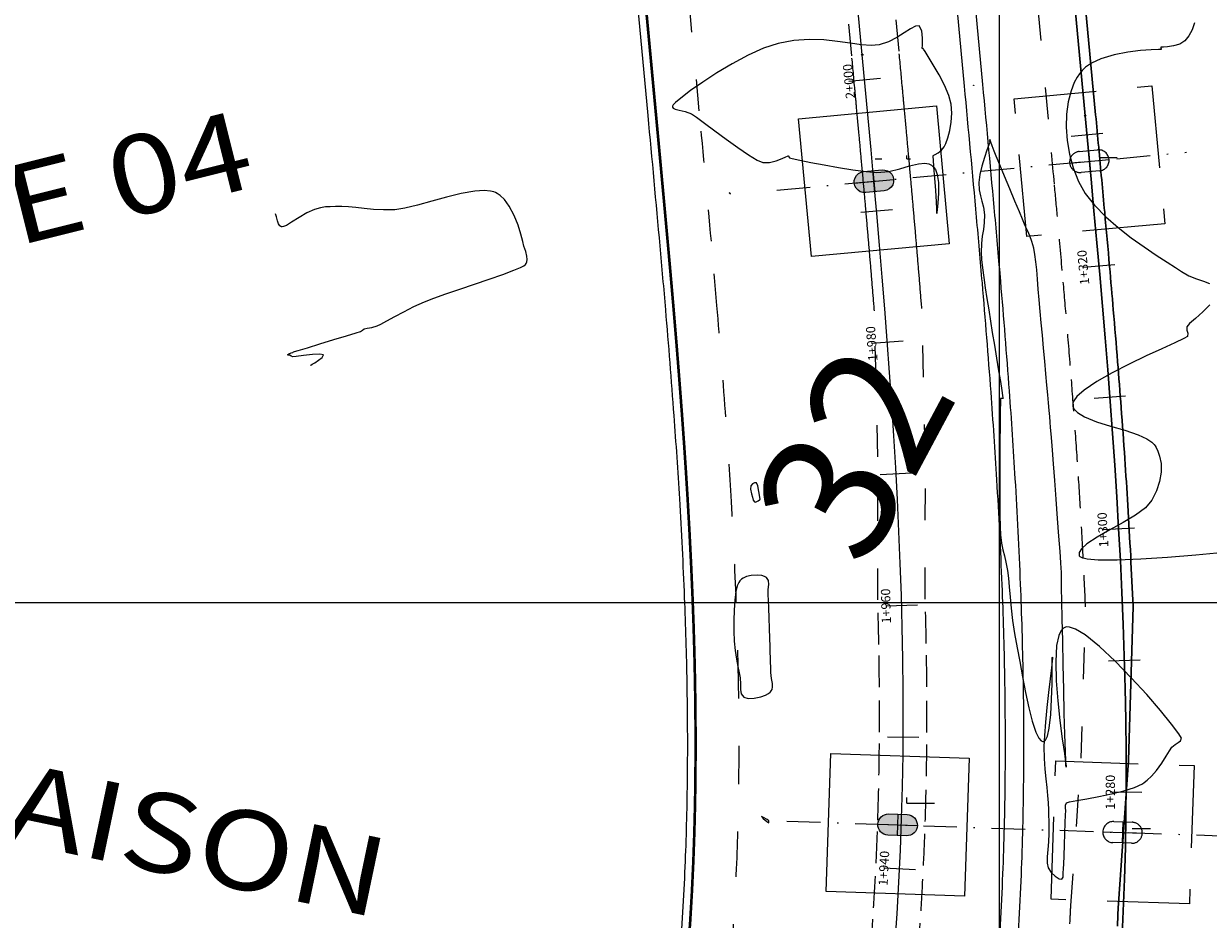
# Model space of a CAD drawing. Units: metres. Extents: x 268092 to 277608, y 8659287 to 8668314.
# Drawn here: x 269726 to 269816, y 8666076 to 8666144 of the extents above; entities that cross this region are included whole.
import ezdxf

# ---------------------------------------------------------------- set-up
doc = ezdxf.new("R2010")
doc.units = ezdxf.units.M
for name, pattern in [('ACAD_ISO03W100', [30, 12, -18]), ('DASHDOT', [25.4, 12.7, -6.35, 0, -6.35]), ('DASHED2', [0.375, 0.25, -0.125])]:
    doc.linetypes.add(name, pattern=pattern)
for name, color, linetype, true_color in [('0 SANTA ROSA', 7, 'Continuous', 0xb3b3b3), ('Borde de pista proy', 7, 'Continuous', 0xb3b3b3), ('SOMBRA NUBE', 7, 'Continuous', 0xb3b3b3)]:
    doc.layers.add(name, color=color, linetype=linetype, true_color=true_color)
for name, color, linetype in [('02_TIN', 7, 'Continuous'), ('04_ALI', 7, 'Continuous'), ('C-ROAD-STAN-MAJR', 11, 'Continuous'), ('C-ROAD-STAN-MINR', 11, 'Continuous'), ('Cuadricula Coordenadas', 5, 'Continuous'), ('ENCOFRADO', 3, 'Continuous'), ('OJO', 143, 'Continuous'), ('PILAR', 3, 'Continuous'), ('Señalizacion', 252, 'Continuous'), ('ZAPATAS', 6, 'Continuous')]:
    doc.layers.add(name, color=color, linetype=linetype)
doc.layers.add('SOMBRA EJE', color=252, linetype='Continuous', lineweight=30)
doc.layers.add('SOMBRA ESTRUCTURA', color=7, linetype='Continuous', lineweight=9, true_color=0xb0b0b0)
doc.styles.add('DATOS-02', font='romand.shx')
doc.styles.add('GRILLA', font='arial.ttf')
doc.styles.add('L140_E1-2000', font='romans.shx', dxfattribs={"height": 6.4})
pattern_1 = [(0, (-269057.863, -8664706.071), (0, 6.985), [5.08, -1.905]), (90, (-269057.863, -8664706.071), (-6.985, 4e-16), [5.08, -1.905])]
pattern_2 = [(0, (-0.076, 0.289), (0, 6.985), [5.08, -1.905]), (90, (-0.076, 0.289), (-6.985, 4e-16), [5.08, -1.905])]
pattern_3 = [(0, (268806.743, 8666133.774), (0, 6.985), [5.08, -1.905]), (90, (268806.743, 8666133.774), (-6.985, 4e-16), [5.08, -1.905])]
pattern_4 = [(0, (268809.26, 8666082.836), (0, 6.985), [5.08, -1.905]), (90, (268809.26, 8666082.836), (-6.985, 4e-16), [5.08, -1.905])]

# ---------------------------------------------------------------- blocks, each defined once
blk = doc.blocks.new('AeccTickLine')
at = {"color": 3}
blk.add_line((0, -2), (0, 2), dxfattribs=at)
blk = doc.blocks.new('*U26')
h = blk.add_hatch()
h.set_pattern_fill('ANGLE', color=6)
h.set_pattern_definition(pattern_2)
h.paths.add_polyline_path([(1.424, 2.089), (0.824, 2.089, 0.414214), (-0.076, 1.189), (1.424, 1.189)])
h.paths.add_polyline_path([(2.024, 2.089), (1.424, 2.089), (1.424, 1.189), (2.924, 1.189, 0.414214)])
h.paths.add_polyline_path([(2.924, 1.189), (1.424, 1.189), (1.424, 0.289), (2.024, 0.289, 0.414214)])
h.paths.add_polyline_path([(1.424, 1.189), (-0.076, 1.189, 0.414214), (0.824, 0.289), (1.424, 0.289)])
h = blk.add_hatch(color=6)
h.dxf.hatch_style = 1
edge = h.paths.add_edge_path()
edge.add_line((0.673, -0.823), (-0.727, -0.776))
edge.add_arc((-0.7, 0.024), 0.8, 88.06881, 268.06881, ccw=False)
edge.add_line((-0.673, 0.823), (0.727, 0.776))
edge.add_arc((0.7, -0.024), 0.8, -91.93119, 88.06881, ccw=False)
at = {"layer": 'PILAR'}
h = blk.add_hatch(dxfattribs=at)
h.set_pattern_fill('ANGLE', color=256)
h.set_pattern_definition(pattern_1)
h.paths.add_polyline_path([(2.024, 2.089), (0.824, 2.089, 1), (0.824, 0.289), (2.024, 0.289, 1)])
h = blk.add_hatch(dxfattribs=at)
h.set_pattern_fill('ANGLE', color=256)
h.set_pattern_definition(pattern_2)
h.paths.add_polyline_path([(1.424, 2.089), (0.824, 2.089, 0.414214), (-0.076, 1.189), (1.424, 1.189)])
h.paths.add_polyline_path([(2.024, 2.089), (1.424, 2.089), (1.424, 1.189), (2.924, 1.189, 0.414214)])
h.paths.add_polyline_path([(2.924, 1.189), (1.424, 1.189), (1.424, 0.289), (2.024, 0.289, 0.414214)])
h.paths.add_polyline_path([(1.424, 1.189), (-0.076, 1.189, 0.414214), (0.824, 0.289), (1.424, 0.289)])
at = {"layer": 'PILAR', "color": 1}
for p, q in [((-1.499, 0.051), (1.499, -0.051)), ((0.027, 0.8), (-0.027, -0.8))]:
    blk.add_line(p, q, dxfattribs=at)
at = {"layer": 'PILAR'}
blk.add_lwpolyline([(0.673, -0.823), (-0.727, -0.776, -1), (-0.673, 0.823), (0.727, 0.776, -1)], format="xyb", close=True, dxfattribs=at)
blk = doc.blocks.new('*U15')
h = blk.add_hatch()
h.set_pattern_fill('ANGLE', color=6)
h.set_pattern_definition(pattern_2)
h.paths.add_polyline_path([(1.424, 2.089), (0.824, 2.089, 0.414214), (-0.076, 1.189), (1.424, 1.189)])
h.paths.add_polyline_path([(2.024, 2.089), (1.424, 2.089), (1.424, 1.189), (2.924, 1.189, 0.414214)])
h.paths.add_polyline_path([(2.924, 1.189), (1.424, 1.189), (1.424, 0.289), (2.024, 0.289, 0.414214)])
h.paths.add_polyline_path([(1.424, 1.189), (-0.076, 1.189, 0.414214), (0.824, 0.289), (1.424, 0.289)])
h = blk.add_hatch(color=6)
h.dxf.hatch_style = 1
edge = h.paths.add_edge_path()
edge.add_line((0.771, -0.732), (-0.623, -0.861))
edge.add_arc((-0.697, -0.065), 0.8, 95.31278, 275.31278, ccw=False)
edge.add_line((-0.771, 0.732), (0.623, 0.861))
edge.add_arc((0.697, 0.065), 0.8, -84.68722, 95.31278, ccw=False)
at = {"layer": 'PILAR'}
h = blk.add_hatch(dxfattribs=at)
h.set_pattern_fill('ANGLE', color=256)
h.set_pattern_definition(pattern_1)
h.paths.add_polyline_path([(2.024, 2.089), (0.824, 2.089, 1), (0.824, 0.289), (2.024, 0.289, 1)])
h = blk.add_hatch(dxfattribs=at)
h.set_pattern_fill('ANGLE', color=256)
h.set_pattern_definition(pattern_2)
h.paths.add_polyline_path([(1.424, 2.089), (0.824, 2.089, 0.414214), (-0.076, 1.189), (1.424, 1.189)])
h.paths.add_polyline_path([(2.024, 2.089), (1.424, 2.089), (1.424, 1.189), (2.924, 1.189, 0.414214)])
h.paths.add_polyline_path([(2.924, 1.189), (1.424, 1.189), (1.424, 0.289), (2.024, 0.289, 0.414214)])
h.paths.add_polyline_path([(1.424, 1.189), (-0.076, 1.189, 0.414214), (0.824, 0.289), (1.424, 0.289)])
at = {"layer": 'PILAR', "color": 1}
for p, q in [((-1.494, -0.139), (1.494, 0.139)), ((-0.074, 0.797), (0.074, -0.797))]:
    blk.add_line(p, q, dxfattribs=at)
at = {"layer": 'PILAR'}
blk.add_lwpolyline([(0.771, -0.732), (-0.623, -0.861, -1), (-0.771, 0.732), (0.623, 0.861, -1)], format="xyb", close=True, dxfattribs=at)
blk = doc.blocks.new('NUEVA ZAPATAS')
at = {"layer": 'ZAPATAS'}
blk.add_lwpolyline([(-5.25, 5.25), (5.25, 5.25), (5.25, -5.25), (-5.25, -5.25)], close=True, dxfattribs=at)
blk = doc.blocks.new('viaductoo')
h = blk.add_hatch()
h.set_pattern_fill('ANGLE', color=6)
h.set_pattern_definition(pattern_3)
h.paths.add_polyline_path([(268808.243, 8666135.574), (268807.643, 8666135.574, 0.414214), (268806.743, 8666134.674), (268808.243, 8666134.674)])
h.paths.add_polyline_path([(268808.843, 8666135.574), (268808.243, 8666135.574), (268808.243, 8666134.674), (268809.743, 8666134.674, 0.414214)])
h.paths.add_polyline_path([(268809.743, 8666134.674), (268808.243, 8666134.674), (268808.243, 8666133.774), (268808.843, 8666133.774, 0.414214)])
h.paths.add_polyline_path([(268808.243, 8666134.674), (268806.743, 8666134.674, 0.414214), (268807.643, 8666133.774), (268808.243, 8666133.774)])
h = blk.add_hatch()
h.set_pattern_fill('ANGLE', color=6)
h.set_pattern_definition(pattern_4)
h.paths.add_polyline_path([(268810.76, 8666084.636), (268810.16, 8666084.636, 0.414214), (268809.26, 8666083.736), (268810.76, 8666083.736)])
h.paths.add_polyline_path([(268811.36, 8666084.636), (268810.76, 8666084.636), (268810.76, 8666083.736), (268812.26, 8666083.736, 0.414214)])
h.paths.add_polyline_path([(268812.26, 8666083.736), (268810.76, 8666083.736), (268810.76, 8666082.836), (268811.36, 8666082.836, 0.414214)])
h.paths.add_polyline_path([(268810.76, 8666083.736), (268809.26, 8666083.736, 0.414214), (268810.16, 8666082.836), (268810.76, 8666082.836)])
at = {"layer": 'PILAR'}
h = blk.add_hatch(dxfattribs=at)
h.set_pattern_fill('ANGLE', color=256)
h.set_pattern_definition([(0, (-251.044, 1427.414), (0, 6.985), [5.08, -1.905]), (90, (-251.044, 1427.414), (-6.985, 4e-16), [5.08, -1.905])])
h.paths.add_polyline_path([(268808.843, 8666135.574), (268807.643, 8666135.574, 1), (268807.643, 8666133.774), (268808.843, 8666133.774, 1)])
h = blk.add_hatch(dxfattribs=at)
h.set_pattern_fill('ANGLE', color=256)
h.set_pattern_definition(pattern_3)
h.paths.add_polyline_path([(268808.243, 8666135.574), (268807.643, 8666135.574, 0.414214), (268806.743, 8666134.674), (268808.243, 8666134.674)])
h.paths.add_polyline_path([(268808.843, 8666135.574), (268808.243, 8666135.574), (268808.243, 8666134.674), (268809.743, 8666134.674, 0.414214)])
h.paths.add_polyline_path([(268809.743, 8666134.674), (268808.243, 8666134.674), (268808.243, 8666133.774), (268808.843, 8666133.774, 0.414214)])
h.paths.add_polyline_path([(268808.243, 8666134.674), (268806.743, 8666134.674, 0.414214), (268807.643, 8666133.774), (268808.243, 8666133.774)])
h = blk.add_hatch(dxfattribs=at)
h.set_pattern_fill('ANGLE', color=256)
h.set_pattern_definition([(0, (-248.5265, 1376.476), (0, 6.985), [5.08, -1.905]), (90, (-248.5265, 1376.476), (-6.985, 4e-16), [5.08, -1.905])])
h.paths.add_polyline_path([(268811.36, 8666084.636), (268810.16, 8666084.636, 1), (268810.16, 8666082.836), (268811.36, 8666082.836, 1)])
h = blk.add_hatch(dxfattribs=at)
h.set_pattern_fill('ANGLE', color=256)
h.set_pattern_definition(pattern_4)
h.paths.add_polyline_path([(268810.76, 8666084.636), (268810.16, 8666084.636, 0.414214), (268809.26, 8666083.736), (268810.76, 8666083.736)])
h.paths.add_polyline_path([(268811.36, 8666084.636), (268810.76, 8666084.636), (268810.76, 8666083.736), (268812.26, 8666083.736, 0.414214)])
h.paths.add_polyline_path([(268812.26, 8666083.736), (268810.76, 8666083.736), (268810.76, 8666082.836), (268811.36, 8666082.836, 0.414214)])
h.paths.add_polyline_path([(268810.76, 8666083.736), (268809.26, 8666083.736, 0.414214), (268810.16, 8666082.836), (268810.76, 8666082.836)])
at = {"layer": 'ENCOFRADO', "color": 1, "linetype": 'DASHDOT', "ltscale": 0.2}
for p, q in [((268783.11, 8666131.28), (268814.187, 8666134.17)), ((268783.877, 8666083.406), (268816.732, 8666082.298))]:
    blk.add_line(p, q, dxfattribs=at)
at = {"layer": 'SOMBRA ESTRUCTURA', "linetype": 'DASHED2', "ltscale": 25}
for p, q in [((268806.745, 8666134.282), (268806.893, 8666132.688)), ((268805.326, 8666133.346), (268808.313, 8666133.624)), ((268807.837, 8666082.598), (268810.836, 8666082.497)), ((268809.363, 8666083.347), (268809.31, 8666081.748))]:
    blk.add_line(p, q, dxfattribs=at)
for points in [[(268801.106, 8666138.226), (268811.561, 8666139.199), (268812.533, 8666128.744), (268802.078, 8666127.771)], [(268804.266, 8666087.971), (268814.76, 8666087.617), (268814.407, 8666077.123), (268803.913, 8666077.477)]]:
    blk.add_lwpolyline(points, close=True, dxfattribs=at)
for points in [[(268807.59, 8666132.753), (268806.196, 8666132.624, -1), (268806.048, 8666134.217), (268807.442, 8666134.346, -1)], [(268810.009, 8666081.724), (268808.61, 8666081.771, -1), (268808.664, 8666083.37), (268810.063, 8666083.323, -1)]]:
    blk.add_lwpolyline(points, format="xyb", close=True, dxfattribs=at)
at = {"layer": 'ENCOFRADO'}
for name, p in [('*U15', (268790.478, 8666131.965)), ('*U26', (268792.272, 8666083.123))]:
    blk.add_blockref(name, p, dxfattribs=at)
at = {"layer": 'OJO'}
for p, rotation in [((268790.478, 8666131.965), 5.312776592126726), ((268792.272, 8666083.123), 358.0688145881057)]:
    blk.add_blockref('NUEVA ZAPATAS', p, dxfattribs=dict(at, rotation=rotation))

msp = doc.modelspace()

# ---------------------------------------------------------------- linework, layer by layer
at = {"layer": '02_TIN', "color": 56, "linetype": 'Continuous', "lineweight": -3}
for points, elevation in [([(269794.924, 8666133.118), (269795.006, 8666133.04), (269795.142, 8666132.844), (269795.284, 8666132.47), (269795.377, 8666131.868), (269795.382, 8666131.049), (269795.322, 8666130.291), (269795.268, 8666129.821), (269795.244, 8666129.598), (269795.243, 8666129.526), (269795.249, 8666129.517), (269795.255, 8666129.529), (269795.26, 8666129.61), (269795.255, 8666129.863), (269795.227, 8666130.393), (269795.169, 8666131.253), (269795.1, 8666132.189), (269795.033, 8666133.049), (269794.99, 8666133.578), (269794.97, 8666133.83), (269794.964, 8666133.912), (269794.963, 8666133.922), (269794.97, 8666133.925), (269795.001, 8666133.931), (269795.024, 8666133.936), (269795.12, 8666133.985), (269795.342, 8666134.117), (269795.603, 8666134.317), (269795.815, 8666134.568), (269795.943, 8666134.839), (269796.094, 8666135.265), (269796.239, 8666135.811), (269796.349, 8666136.441), (269796.394, 8666137.12), (269796.346, 8666137.811), (269796.16, 8666138.477), (269795.829, 8666139.249), (269795.415, 8666140.052), (269794.982, 8666140.808), (269794.593, 8666141.443), (269794.357, 8666141.812), (269794.245, 8666141.982), (269794.209, 8666142.036), (269794.204, 8666142.043), (269794.197, 8666142.044), (269794.165, 8666142.045), (269794.143, 8666142.047), (269794.161, 8666142.284), (269794.173, 8666142.818), (269794.111, 8666143.392), (269793.907, 8666143.748), (269793.644, 8666143.738), (269793.262, 8666143.54), (269792.778, 8666143.228), (269792.21, 8666142.872), (269791.574, 8666142.544), (269790.887, 8666142.316), (269790.282, 8666142.268), (269789.539, 8666142.323), (269788.676, 8666142.44), (269787.713, 8666142.574), (269786.667, 8666142.684), (269785.558, 8666142.724), (269784.405, 8666142.654), (269783.225, 8666142.428), (269782.116, 8666142.052), (269780.933, 8666141.521), (269779.732, 8666140.885), (269778.566, 8666140.192), (269777.491, 8666139.495), (269776.561, 8666138.841), (269775.832, 8666138.282), (269775.43, 8666137.936), (269775.252, 8666137.752), (269775.199, 8666137.672), (269775.193, 8666137.645), (269775.203, 8666137.599), (269775.255, 8666137.523), (269775.403, 8666137.439), (269775.701, 8666137.358), (269776.165, 8666137.252), (269776.645, 8666137.072), (269777.02, 8666136.826), (269777.636, 8666136.378), (269778.417, 8666135.797), (269779.284, 8666135.155), (269780.16, 8666134.521), (269780.966, 8666133.967), (269781.626, 8666133.563), (269782.061, 8666133.38), (269782.562, 8666133.384), (269783.071, 8666133.51), (269783.521, 8666133.685), (269783.795, 8666133.814), (269783.928, 8666133.88), (269783.974, 8666133.9), (269783.982, 8666133.902), (269783.991, 8666133.895), (269784.008, 8666133.867), (269784.032, 8666133.806), (269784.066, 8666133.746), (269784.284, 8666133.694), (269784.855, 8666133.571), (269785.69, 8666133.399), (269786.7, 8666133.203), (269787.796, 8666133.005), (269788.889, 8666132.83), (269789.889, 8666132.7), (269790.709, 8666132.639), (269791.608, 8666132.707), (269792.437, 8666132.899), (269793.189, 8666133.126), (269793.859, 8666133.298), (269794.331, 8666133.335), (269794.645, 8666133.275), (269794.835, 8666133.182), (269794.924, 8666133.118)], 28.5), ([(269810.839, 8666086.245), (269810.963, 8666086.328), (269811.2, 8666086.509), (269811.527, 8666086.811), (269811.912, 8666087.247), (269812.317, 8666087.805), (269812.641, 8666088.324), (269812.892, 8666088.745), (269813.076, 8666089.008), (269813.319, 8666089.212), (269813.557, 8666089.363), (269813.737, 8666089.511), (269813.809, 8666089.704), (269813.606, 8666090.034), (269813.047, 8666090.766), (269812.208, 8666091.792), (269811.167, 8666093.003), (269810, 8666094.291), (269808.783, 8666095.549), (269807.593, 8666096.667), (269806.507, 8666097.538), (269805.764, 8666097.984), (269805.306, 8666098.136), (269805.057, 8666098.138), (269804.951, 8666098.106), (269804.857, 8666098.052), (269804.691, 8666097.881), (269804.499, 8666097.484), (269804.337, 8666096.727), (269804.264, 8666095.499), (269804.303, 8666094.063), (269804.421, 8666092.535), (269804.586, 8666091.029), (269804.766, 8666089.659), (269804.926, 8666088.538), (269805.019, 8666087.898), (269805.057, 8666087.607), (269805.064, 8666087.516), (269805.061, 8666087.504), (269805.055, 8666087.517), (269805.044, 8666087.62), (269805.025, 8666087.952), (269804.997, 8666088.686), (269804.957, 8666089.985), (269804.916, 8666091.596), (269804.873, 8666093.398), (269804.832, 8666095.273), (269804.794, 8666097.099), (269804.76, 8666098.758), (269804.733, 8666100.128), (269804.715, 8666101.09), (269804.706, 8666101.525), (269804.702, 8666101.829), (269804.701, 8666102.065), (269804.698, 8666102.301), (269804.687, 8666102.604), (269804.66, 8666103.017), (269804.599, 8666103.859), (269804.512, 8666105.018), (269804.41, 8666106.378), (269804.3, 8666107.826), (269804.191, 8666109.247), (269804.092, 8666110.529), (269804.013, 8666111.555), (269803.962, 8666112.214), (269803.915, 8666112.795), (269803.878, 8666113.268), (269803.843, 8666113.686), (269803.808, 8666114.105), (269803.768, 8666114.578), (269803.718, 8666115.159), (269803.667, 8666115.744), (269803.601, 8666116.49), (269803.525, 8666117.358), (269803.44, 8666118.305), (269803.351, 8666119.291), (269803.261, 8666120.275), (269803.174, 8666121.216), (269803.092, 8666122.073), (269803.012, 8666122.958), (269802.945, 8666123.783), (269802.886, 8666124.543), (269802.828, 8666125.236), (269802.764, 8666125.859), (269802.689, 8666126.408), (269802.595, 8666126.88), (269802.451, 8666127.404), (269802.303, 8666127.812), (269802.142, 8666128.178), (269801.958, 8666128.577), (269801.743, 8666129.083), (269801.511, 8666129.654), (269801.178, 8666130.461), (269800.79, 8666131.395), (269800.394, 8666132.348), (269800.034, 8666133.211), (269799.758, 8666133.877), (269799.61, 8666134.237), (269799.456, 8666134.648), (269799.331, 8666134.994), (269799.262, 8666135.136), (269799.252, 8666135.043), (269799.257, 8666134.898), (269799.197, 8666134.723), (269799.052, 8666134.32), (269798.864, 8666133.762), (269798.673, 8666133.12), (269798.518, 8666132.467), (269798.44, 8666131.874), (269798.459, 8666131.312), (269798.551, 8666130.863), (269798.675, 8666130.45), (269798.79, 8666129.997), (269798.856, 8666129.427), (269798.845, 8666128.83), (269798.78, 8666128.309), (269798.696, 8666127.799), (269798.628, 8666127.234), (269798.611, 8666126.551), (269798.644, 8666126.017), (269798.711, 8666125.383), (269798.806, 8666124.665), (269798.922, 8666123.885), (269799.052, 8666123.059), (269799.189, 8666122.206), (269799.327, 8666121.346), (269799.459, 8666120.496), (269799.611, 8666119.516), (269799.771, 8666118.527), (269799.927, 8666117.588), (269800.066, 8666116.756), (269800.178, 8666116.087), (269800.239, 8666115.709), (269800.265, 8666115.536), (269800.271, 8666115.481), (269800.271, 8666115.472), (269800.261, 8666115.467), (269800.225, 8666115.467), (269800.151, 8666115.48), (269800.078, 8666115.478), (269800.069, 8666115.216), (269800.057, 8666114.51), (269800.045, 8666113.462), (269800.033, 8666112.176), (269800.024, 8666110.751), (269800.019, 8666109.291), (269800.021, 8666107.897), (269800.03, 8666106.671), (269800.048, 8666105.715), (269800.077, 8666105.131), (269800.159, 8666104.498), (269800.259, 8666104), (269800.372, 8666103.547), (269800.49, 8666103.05), (269800.608, 8666102.419), (269800.682, 8666101.848), (269800.746, 8666101.177), (269800.812, 8666100.413), (269800.891, 8666099.563), (269800.997, 8666098.633), (269801.14, 8666097.632), (269801.332, 8666096.565), (269801.533, 8666095.521), (269801.749, 8666094.361), (269801.979, 8666093.166), (269802.224, 8666092.015), (269802.483, 8666090.986), (269802.755, 8666090.161), (269802.982, 8666089.7), (269803.158, 8666089.497), (269803.277, 8666089.44), (269803.338, 8666089.436), (269803.397, 8666089.453), (269803.504, 8666089.552), (269803.639, 8666089.848), (269803.778, 8666090.467), (269803.893, 8666091.495), (269803.959, 8666092.667), (269803.989, 8666093.835), (269803.998, 8666094.853), (269804.001, 8666095.458), (269804.004, 8666095.741), (269804.009, 8666095.83), (269804.013, 8666095.841), (269804.016, 8666095.832), (269804.014, 8666095.761), (269803.993, 8666095.536), (269803.938, 8666095.046), (269803.839, 8666094.193), (269803.719, 8666093.159), (269803.596, 8666092.037), (269803.486, 8666090.919), (269803.405, 8666089.897), (269803.37, 8666089.063), (269803.384, 8666088.163), (269803.434, 8666087.349), (269803.505, 8666086.613), (269803.581, 8666085.948), (269803.648, 8666085.347), (269803.69, 8666084.803), (269803.714, 8666084.261), (269803.727, 8666083.831), (269803.734, 8666083.438), (269803.736, 8666083.008), (269803.737, 8666082.465), (269803.713, 8666081.843), (269803.66, 8666081.24), (269803.616, 8666080.688), (269803.616, 8666080.217), (269803.697, 8666079.858), (269803.927, 8666079.508), (269804.228, 8666079.219), (269804.519, 8666079.034), (269804.719, 8666078.994), (269804.822, 8666079.15), (269804.841, 8666079.445), (269804.856, 8666079.8), (269804.876, 8666080.143), (269804.902, 8666080.782), (269804.931, 8666081.597), (269804.961, 8666082.466), (269804.988, 8666083.268), (269805.01, 8666083.884), (269805.022, 8666084.191), (269805.013, 8666084.425), (269805.005, 8666084.615), (269805.078, 8666084.783), (269805.314, 8666084.86), (269805.86, 8666084.967), (269806.63, 8666085.105), (269807.538, 8666085.273), (269808.499, 8666085.471), (269809.426, 8666085.699), (269810.235, 8666085.957), (269810.839, 8666086.245)], 29), ([(269779.594, 8666131), (269779.596, 8666131.004), (269779.603, 8666131.026), (269779.607, 8666131.041), (269779.554, 8666131.064), (269779.498, 8666131.08), (269779.544, 8666131.037), (269779.594, 8666131)], 28.5), ([(269781.423, 8666107.624), (269781.461, 8666107.619), (269781.552, 8666107.642), (269781.692, 8666107.721), (269781.792, 8666107.793), (269781.859, 8666107.811), (269781.833, 8666108.002), (269781.762, 8666108.423), (269781.669, 8666108.854), (269781.574, 8666109.075), (269781.426, 8666109.079), (269781.262, 8666108.997), (269781.14, 8666108.86), (269781.126, 8666108.599), (269781.194, 8666108.246), (269781.265, 8666107.979), (269781.319, 8666107.756), (269781.423, 8666107.624)], 28.5), ([(269782.327, 8666101.897), (269782.285, 8666101.928), (269782.178, 8666101.982), (269781.972, 8666102.043), (269781.637, 8666102.082), (269781.173, 8666102.055), (269780.809, 8666101.965), (269780.564, 8666101.855), (269780.423, 8666101.758), (269780.36, 8666101.703), (269780.312, 8666101.651), (269780.226, 8666101.521), (269780.117, 8666101.268), (269780.007, 8666100.835), (269779.917, 8666100.175), (269779.868, 8666099.423), (269779.849, 8666098.624), (269779.846, 8666097.824), (269779.874, 8666097.06), (269779.947, 8666096.351), (269780.045, 8666095.707), (269780.153, 8666095.14), (269780.251, 8666094.66), (269780.324, 8666094.279), (269780.358, 8666093.809), (269780.358, 8666093.394), (269780.411, 8666093.054), (269780.604, 8666092.807), (269780.934, 8666092.714), (269781.397, 8666092.73), (269781.898, 8666092.836), (269782.264, 8666092.97), (269782.487, 8666093.092), (269782.6, 8666093.18), (269782.643, 8666093.227), (269782.686, 8666093.285), (269782.749, 8666093.405), (269782.789, 8666093.591), (269782.774, 8666093.859), (269782.705, 8666094.239), (269782.659, 8666094.686), (269782.653, 8666095.104), (269782.642, 8666095.442), (269782.629, 8666095.787), (269782.613, 8666096.225), (269782.599, 8666096.649), (269782.579, 8666097.281), (269782.555, 8666098.034), (269782.528, 8666098.824), (269782.501, 8666099.566), (269782.477, 8666100.175), (269782.457, 8666100.566), (269782.466, 8666100.987), (269782.499, 8666101.354), (269782.479, 8666101.66), (269782.327, 8666101.897)], 28.5), ([(269782.507, 8666083.342), (269782.508, 8666083.352), (269782.512, 8666083.395), (269782.512, 8666083.426), (269782.373, 8666083.524), (269782.113, 8666083.691), (269781.953, 8666083.751), (269782.079, 8666083.604), (269782.352, 8666083.384), (269782.505, 8666083.271), (269782.507, 8666083.342)], 28.5)]:
    msp.add_lwpolyline(points, close=True, dxfattribs=dict(at, elevation=elevation))
for points, elevation in [([(269814.791, 8666143.993), (269814.614, 8666143.454), (269814.364, 8666142.991), (269814.066, 8666142.627), (269813.677, 8666142.38), (269813.202, 8666142.236), (269812.74, 8666142.166), (269812.445, 8666142.143), (269812.299, 8666142.135), (269812.25, 8666142.13), (269812.242, 8666142.128), (269812.239, 8666142.118), (269812.243, 8666142.085), (269812.258, 8666142.022), (269812.263, 8666141.96), (269812.053, 8666141.952), (269811.497, 8666141.933), (269810.69, 8666141.879), (269809.726, 8666141.765), (269808.697, 8666141.569), (269807.698, 8666141.267), (269806.983, 8666140.932), (269806.527, 8666140.62), (269806.273, 8666140.38), (269806.163, 8666140.249), (269806.073, 8666140.128), (269805.904, 8666139.871), (269805.677, 8666139.451), (269805.429, 8666138.834), (269805.204, 8666137.983), (269805.079, 8666137.059), (269805.053, 8666136.08), (269805.13, 8666135.062), (269805.31, 8666134.023), (269805.597, 8666132.979), (269805.993, 8666131.948), (269806.51, 8666131.036), (269807.219, 8666130.139), (269808.07, 8666129.272), (269809.013, 8666128.448), (269809.998, 8666127.679), (269810.975, 8666126.978), (269811.895, 8666126.358), (269812.707, 8666125.833), (269813.363, 8666125.415), (269813.811, 8666125.117), (269814.375, 8666124.794), (269814.946, 8666124.569), (269815.481, 8666124.39), (269815.938, 8666124.205)], 29), ([(269747.74, 8666117.983), (269747.778, 8666118.011), (269747.877, 8666118.078), (269748.067, 8666118.197), (269748.348, 8666118.375), (269748.641, 8666118.6), (269748.731, 8666118.787), (269748.464, 8666118.848), (269747.895, 8666118.815), (269747.226, 8666118.737), (269746.659, 8666118.659), (269746.396, 8666118.63), (269746.283, 8666118.693), (269746.188, 8666118.757), (269746.075, 8666118.777), (269745.995, 8666118.802), (269746.094, 8666118.858), (269746.284, 8666118.935), (269746.4, 8666118.98), (269746.464, 8666119.008), (269746.529, 8666119.036), (269746.807, 8666119.121), (269747.508, 8666119.333), (269748.466, 8666119.624), (269749.514, 8666119.944), (269750.486, 8666120.242), (269751.215, 8666120.468), (269751.534, 8666120.572), (269751.68, 8666120.667), (269751.826, 8666120.757), (269752.047, 8666120.809), (269752.39, 8666120.873), (269752.793, 8666120.987), (269753.089, 8666121.125), (269753.547, 8666121.37), (269754.136, 8666121.692), (269754.829, 8666122.062), (269755.595, 8666122.449), (269756.405, 8666122.825), (269757.092, 8666123.098), (269758.005, 8666123.425), (269759.063, 8666123.787), (269760.189, 8666124.166), (269761.302, 8666124.543), (269762.325, 8666124.898), (269763.178, 8666125.215), (269763.686, 8666125.427), (269763.937, 8666125.556), (269764.034, 8666125.626), (269764.06, 8666125.655), (269764.095, 8666125.716), (269764.147, 8666125.839), (269764.181, 8666126.024), (269764.161, 8666126.28), (269764.066, 8666126.629), (269763.938, 8666127.029), (269763.843, 8666127.397), (269763.695, 8666127.96), (269763.484, 8666128.643), (269763.198, 8666129.373), (269762.826, 8666130.075), (269762.458, 8666130.567), (269762.138, 8666130.872), (269761.901, 8666131.034), (269761.776, 8666131.102), (269761.659, 8666131.152), (269761.394, 8666131.224), (269760.929, 8666131.267), (269760.203, 8666131.222), (269759.171, 8666131.038), (269758.061, 8666130.763), (269756.939, 8666130.45), (269755.867, 8666130.15), (269754.912, 8666129.916), (269754.137, 8666129.803), (269753.291, 8666129.788), (269752.519, 8666129.825), (269751.819, 8666129.892), (269751.19, 8666129.965), (269750.627, 8666130.022), (269750.13, 8666130.039), (269749.64, 8666130.036), (269749.245, 8666130.034), (269748.886, 8666130.013), (269748.504, 8666129.952), (269748.039, 8666129.83), (269747.474, 8666129.58), (269746.874, 8666129.218), (269746.307, 8666128.849), (269745.923, 8666128.618), (269745.699, 8666128.518), (269745.587, 8666128.499), (269745.545, 8666128.505), (269745.5, 8666128.525), (269745.42, 8666128.588), (269745.326, 8666128.725), (269745.236, 8666128.959), (269745.157, 8666129.265), (269745.087, 8666129.498)], 28.5), ([(269815.953, 8666122.595), (269815.416, 8666122.051), (269814.859, 8666121.555), (269814.411, 8666121.16), (269814.203, 8666120.921), (269814.206, 8666120.66), (269814.282, 8666120.428), (269814.262, 8666120.195), (269813.986, 8666120.032), (269813.303, 8666119.709), (269812.315, 8666119.257), (269811.126, 8666118.705), (269809.839, 8666118.085), (269808.558, 8666117.427), (269807.386, 8666116.761), (269806.425, 8666116.117), (269805.878, 8666115.639), (269805.633, 8666115.312), (269805.559, 8666115.113), (269805.552, 8666115.019), (269805.566, 8666114.908), (269805.651, 8666114.698), (269805.906, 8666114.412), (269806.444, 8666114.077), (269807.351, 8666113.713), (269808.409, 8666113.385), (269809.501, 8666113.066), (269810.508, 8666112.728), (269811.175, 8666112.427), (269811.555, 8666112.174), (269811.736, 8666111.99), (269811.802, 8666111.892), (269811.876, 8666111.759), (269812.004, 8666111.492), (269812.149, 8666111.092), (269812.257, 8666110.556), (269812.266, 8666109.878), (269812.146, 8666109.187), (269811.908, 8666108.48), (269811.565, 8666107.753), (269811.086, 8666107.193), (269810.316, 8666106.626), (269809.37, 8666106.061), (269808.363, 8666105.505), (269807.413, 8666104.967), (269806.635, 8666104.455), (269806.213, 8666104.07), (269806.054, 8666103.798), (269806.036, 8666103.625), (269806.057, 8666103.542), (269806.091, 8666103.489), (269806.238, 8666103.4), (269806.64, 8666103.302), (269807.48, 8666103.232), (269808.934, 8666103.229), (269810.729, 8666103.305), (269812.752, 8666103.441), (269814.887, 8666103.621), (269817.02, 8666103.826)], 29)]:
    msp.add_lwpolyline(points, dxfattribs=dict(at, elevation=elevation))
at = {"layer": '04_ALI', "color": 210, "linetype": 'Continuous', "lineweight": -3}
for p, q in [((269789.594, 8666141.563), (269727.368, 8666808.086)), ((269789.819, 8666139.155), (269789.594, 8666141.563)), ((269790.043, 8666136.746), (269789.819, 8666139.155)), ((269790.264, 8666134.336), (269790.043, 8666136.746)), ((269790.483, 8666131.927), (269790.264, 8666134.336)), ((269790.697, 8666129.517), (269790.483, 8666131.927)), ((269790.906, 8666127.107), (269790.697, 8666129.517)), ((269791.109, 8666124.696), (269790.906, 8666127.107)), ((269791.304, 8666122.284), (269791.109, 8666124.696)), ((269791.491, 8666119.872), (269791.304, 8666122.284)), ((269791.669, 8666117.46), (269791.491, 8666119.872)), ((269791.836, 8666115.046), (269791.669, 8666117.46)), ((269791.992, 8666112.632), (269791.836, 8666115.046)), ((269792.135, 8666110.217), (269791.992, 8666112.632)), ((269792.265, 8666107.801), (269792.135, 8666110.217)), ((269792.379, 8666105.384), (269792.265, 8666107.801)), ((269792.479, 8666102.967), (269792.379, 8666105.384)), ((269792.561, 8666100.549), (269792.479, 8666102.967)), ((269792.626, 8666098.13), (269792.561, 8666100.549)), ((269792.671, 8666095.711), (269792.626, 8666098.13)), ((269792.697, 8666093.292), (269792.671, 8666095.711)), ((269792.702, 8666090.873), (269792.697, 8666093.292)), ((269792.684, 8666088.454), (269792.702, 8666090.873)), ((269792.644, 8666086.035), (269792.684, 8666088.454)), ((269792.58, 8666083.616), (269792.644, 8666086.035)), ((269792.49, 8666081.198), (269792.58, 8666083.616)), ((269792.374, 8666078.782), (269792.49, 8666081.198)), ((269792.231, 8666076.367), (269792.374, 8666078.782)), ((269792.06, 8666073.953), (269792.231, 8666076.367))]:
    msp.add_line(p, q, dxfattribs=at)
at = {"layer": '04_ALI', "color": 7, "linetype": 'Continuous', "lineweight": -3}
for centre in [(269789.594, 8666141.563), (269806.498, 8666136.937)]:
    msp.add_circle(centre, 0.05, dxfattribs=at)
at = {"layer": 'Borde de pista proy', "color": 253, "true_color": 0xb3b3b3, "const_width": 0.2}
msp.add_lwpolyline([(269337.34, 8665426.601), (269726.18, 8665962.548, 0.000694), (269732.002, 8665970.595, 0.001389), (269734.837, 8665974.549, 0.002778), (269739.482, 8665981.142, 0.003472), (269743.063, 8665986.362, 0.004861), (269747.218, 8665992.641, 0.005556), (269750.671, 8665998.103, 0.006945), (269754.358, 8666004.27, 0.007639), (269757.481, 8666009.86, 0.009028), (269760.646, 8666015.995, 0.009723), (269763.314, 8666021.681, 0.076165), (269775.778, 8666067.197, 0.009723), (269776.379, 8666073.449, 0.009028), (269776.781, 8666080.341, 0.007639), (269776.941, 8666086.742, 0.006945), (269776.911, 8666093.927, 0.005556), (269776.722, 8666100.386, 0.004861), (269776.346, 8666107.906, 0.003472), (269775.924, 8666114.223, 0.002778), (269775.286, 8666122.262, 0.001389), (269774.86, 8666127.109, 0.000694), (269773.951, 8666137), (269769.667, 8666182.881, 0.451218)], format="xyb", dxfattribs=at)
at = {"layer": 'Borde de pista proy', "color": 253, "true_color": 0xb3b3b3}
msp.add_lwpolyline([(269336.855, 8665426.953), (269725.695, 8665962.9, 0.000694), (269731.516, 8665970.946, 0.001389), (269734.349, 8665974.898, 0.002778), (269738.99, 8665981.485, 0.003472), (269742.566, 8665986.698, 0.004861), (269746.715, 8665992.967, 0.005556), (269750.161, 8665998.418, 0.006945), (269753.838, 8666004.571, 0.007639), (269756.953, 8666010.145, 0.009028), (269760.108, 8666016.26, 0.009723), (269762.766, 8666021.925, 0.076165), (269775.182, 8666067.266, 0.009723), (269775.781, 8666073.495, 0.009028), (269776.182, 8666080.365, 0.007639), (269776.341, 8666086.748, 0.006945), (269776.311, 8666093.916, 0.005556), (269776.123, 8666100.362, 0.004861), (269775.747, 8666107.87, 0.003472), (269775.325, 8666114.178, 0.002778), (269774.688, 8666122.211, 0.001389), (269774.263, 8666127.054, 0.000694), (269773.353, 8666136.944), (269769.217, 8666181.245, 0.451218)], format="xyb", dxfattribs=at)
at = {"layer": 'Cuadricula Coordenadas', "color": 8}
for p, q in [((269800, 8664167.096), (269800, 8668314.353)), ((268157.182, 8666100), (271049.138, 8666100))]:
    msp.add_line(p, q, dxfattribs=at)
at = {"layer": 'Señalizacion', "color": 253, "linetype": 'ACAD_ISO03W100', "ltscale": 0.2, "true_color": 0xb3b3b3}
for points in [[(269805.345, 8666075.599, 0.001619), (269805.408, 8666077.013), (269806.198, 8666088.19), (269806.527, 8666099.664, 0.002471), (269806.356, 8666103.339, 0.002212), (269806.142, 8666107.158, 0.001874), (269805.916, 8666110.669, 0.001702), (269805.641, 8666114.528, 0.001363), (269805.374, 8666117.971, 0.001191), (269805.048, 8666121.904, 0.000852), (269804.763, 8666125.186, 0.000681), (269804.395, 8666129.286, 0.000341), (269804.168, 8666131.75, 0.00017), (269803.71, 8666136.677), (269740.957, 8666808.841, -0.015583)], [(269790.224, 8666073.564, 0.004113), (269790.457, 8666076.831, 0.00397), (269790.644, 8666080.216, 0.003694), (269790.774, 8666083.486, 0.003551), (269790.861, 8666086.884, 0.003275), (269790.899, 8666090.151, 0.003133), (269790.895, 8666093.562, 0.002857), (269790.852, 8666096.82, 0.002671), (269790.771, 8666100.189), (269790.781, 8666111.057), (269790.514, 8666122.132, 0.000682), (269790.356, 8666124.086, 0.000601), (269790.19, 8666126.083, 0.000508), (269790.033, 8666127.917, 0.000462), (269789.857, 8666129.934, 0.00037), (269789.697, 8666131.732, 0.000323), (269789.511, 8666133.786, 0.000231), (269789.354, 8666135.498, 0.000185), (269789.157, 8666137.637, 0.000092), (269789.037, 8666138.921, 0.000046), (269788.798, 8666141.489), (269726.571, 8666808.011, -0.015583)], [(269793.812, 8666073.278, 0.004113), (269794.05, 8666076.604, 0.00397), (269794.24, 8666080.046, 0.003694), (269794.373, 8666083.369, 0.003551), (269794.46, 8666086.818, 0.003275), (269794.499, 8666090.132, 0.003133), (269794.495, 8666093.588, 0.002857), (269794.452, 8666096.888, 0.002628), (269794.371, 8666100.24), (269794.381, 8666111.098), (269794.11, 8666122.317, 0.000716), (269793.944, 8666124.38, 0.000601), (269793.777, 8666126.386, 0.000508), (269793.62, 8666128.227, 0.000462), (269793.443, 8666130.251, 0.00037), (269793.283, 8666132.054, 0.000323), (269793.096, 8666134.112, 0.000231), (269792.939, 8666135.828, 0.000185), (269792.741, 8666137.97, 0.000092), (269792.622, 8666139.255, 0.000046), (269792.382, 8666141.824), (269730.156, 8666808.346, -0.015583)], [(269769.933, 8666029.395, 0.063294), (269779.056, 8666066.818, 0.009723), (269779.669, 8666073.198, 0.009028), (269780.079, 8666080.208, 0.007639), (269780.241, 8666086.71, 0.006945), (269780.21, 8666093.987, 0.005556), (269780.02, 8666100.519, 0.004861), (269779.64, 8666108.103, 0.003472), (269779.215, 8666114.465, 0.002778), (269778.574, 8666122.541, 0.001389), (269778.147, 8666127.406, 0.000694), (269777.236, 8666137.306), (269772.605, 8666186.911, 0.451218), (269718.078, 8666226.665), (269552.077, 8666189.934)]]:
    msp.add_lwpolyline(points, format="xyb", dxfattribs=at)
at = {"layer": 'SOMBRA EJE'}
for points in [[(269809.277, 8666074.155), (269809.393, 8666076.572), (269809.483, 8666078.989), (269809.547, 8666081.408), (269809.588, 8666083.827), (269809.605, 8666086.246), (269809.6, 8666088.665), (269809.574, 8666091.085), (269809.529, 8666093.504), (269809.464, 8666095.922), (269809.382, 8666098.34), (269809.283, 8666100.757), (269809.168, 8666103.174), (269809.038, 8666105.59), (269808.895, 8666108.005), (269808.74, 8666110.419), (269808.572, 8666112.833), (269808.395, 8666115.246), (269808.208, 8666117.658), (269808.012, 8666120.069), (269807.809, 8666122.48), (269807.6, 8666124.89), (269807.386, 8666127.3), (269807.168, 8666129.71), (269806.946, 8666132.119), (269806.722, 8666134.528), (269806.498, 8666136.937), (269743.744, 8666809.101, -0.015583)], [(269808.941, 8666075.428, 0.00156), (269809.003, 8666076.812), (269809.795, 8666088.011), (269810.129, 8666099.687, 0.002556), (269809.951, 8666103.525, 0.002212), (269809.735, 8666107.375, 0.001874), (269809.508, 8666110.913, 0.001702), (269809.231, 8666114.797, 0.001363), (269808.962, 8666118.26, 0.001191), (269808.635, 8666122.209, 0.000852), (269808.349, 8666125.503, 0.000681), (269807.98, 8666129.613, 0.000341), (269807.753, 8666132.082, 0.00017), (269807.294, 8666137.011), (269744.541, 8666809.175, -0.015583)]]:
    msp.add_lwpolyline(points, format="xyb", dxfattribs=at)
at = {"layer": 'SOMBRA NUBE'}
for points in [[(269356.362, 8665412.801), (269745.202, 8665948.747, 0.000694), (269751.062, 8665956.848, 0.001389), (269753.973, 8665960.908, 0.002778), (269758.768, 8665967.714, 0.003472), (269762.534, 8665973.204, 0.004861), (269766.941, 8665979.864, 0.005556), (269770.673, 8665985.767, 0.006945), (269774.694, 8665992.494, 0.007639), (269778.168, 8665998.711, 0.009028), (269781.722, 8666005.6, 0.009723), (269784.779, 8666012.113, 0.076165), (269799.122, 8666064.495, 0.009723), (269799.811, 8666071.657, 0.009028), (269800.262, 8666079.396, 0.007639), (269800.44, 8666086.515, 0.006945), (269800.407, 8666094.352, 0.005556), (269800.203, 8666101.333, 0.004861), (269799.804, 8666109.31, 0.003472), (269799.36, 8666115.952, 0.002778), (269798.701, 8666124.251, 0.001389), (269798.265, 8666129.228, 0.000694), (269797.349, 8666139.184), (269734.859, 8666808.528, -0.015583)], [(269356.362, 8665412.801), (269745.202, 8665948.747, 0.000694), (269751.062, 8665956.848, 0.001389), (269753.973, 8665960.908, 0.002778), (269758.768, 8665967.714, 0.003472), (269762.534, 8665973.204, 0.004861), (269766.941, 8665979.864, 0.005556), (269770.673, 8665985.767, 0.006945), (269774.694, 8665992.494, 0.007639), (269778.168, 8665998.711, 0.009028), (269781.722, 8666005.6, 0.009723), (269784.779, 8666012.113, 0.076165), (269799.122, 8666064.495, 0.009723), (269799.811, 8666071.657, 0.009028), (269800.262, 8666079.396, 0.007639), (269800.44, 8666086.515, 0.006945), (269800.407, 8666094.352, 0.005556), (269800.203, 8666101.333, 0.004861), (269799.804, 8666109.31, 0.003472), (269799.36, 8666115.952, 0.002778), (269798.701, 8666124.251, 0.001389), (269798.265, 8666129.228, 0.000694), (269797.349, 8666139.184), (269734.859, 8666808.528, -0.015583)], [(269356.362, 8665412.801), (269745.202, 8665948.747, 0.000694), (269751.062, 8665956.848, 0.001389), (269753.973, 8665960.908, 0.002778), (269758.768, 8665967.714, 0.003472), (269762.534, 8665973.204, 0.004861), (269766.941, 8665979.864, 0.005556), (269770.673, 8665985.767, 0.006945), (269774.694, 8665992.494, 0.007639), (269778.168, 8665998.711, 0.009028), (269781.722, 8666005.6, 0.009723), (269784.779, 8666012.113, 0.076165), (269799.122, 8666064.495, 0.009723), (269799.811, 8666071.657, 0.009028), (269800.262, 8666079.396, 0.007639), (269800.44, 8666086.515, 0.006945), (269800.407, 8666094.352, 0.005556), (269800.203, 8666101.333, 0.004861), (269799.804, 8666109.31, 0.003472), (269799.36, 8666115.952, 0.002778), (269798.701, 8666124.251, 0.001389), (269798.265, 8666129.228, 0.000694), (269797.349, 8666139.184), (269734.859, 8666808.528, -0.015583)], [(269357.495, 8665411.978), (269746.335, 8665947.925, 0.000694), (269752.197, 8665956.029, 0.001389), (269755.113, 8665960.096, 0.002778), (269759.917, 8665966.914, 0.003472), (269763.694, 8665972.42, 0.004861), (269768.116, 8665979.102, 0.005556), (269771.865, 8665985.032, 0.006945), (269775.906, 8665991.793, 0.007639), (269779.401, 8665998.047, 0.009028), (269782.978, 8666004.981, 0.009723), (269786.057, 8666011.543, 0.076165), (269800.513, 8666064.334, 0.009723), (269801.206, 8666071.55, 0.009028), (269801.661, 8666079.339, 0.007639), (269801.84, 8666086.501, 0.006945), (269801.807, 8666094.377, 0.005556), (269801.602, 8666101.39, 0.004861), (269801.201, 8666109.393, 0.003472), (269800.756, 8666116.055, 0.002778), (269800.096, 8666124.37, 0.001389), (269799.659, 8666129.354, 0.000694), (269798.743, 8666139.314), (269736.253, 8666808.658, -0.015583)], [(269357.495, 8665411.978), (269746.335, 8665947.925, 0.000694), (269752.197, 8665956.029, 0.001389), (269755.113, 8665960.096, 0.002778), (269759.917, 8665966.914, 0.003472), (269763.694, 8665972.42, 0.004861), (269768.116, 8665979.102, 0.005556), (269771.865, 8665985.032, 0.006945), (269775.906, 8665991.793, 0.007639), (269779.401, 8665998.047, 0.009028), (269782.978, 8666004.981, 0.009723), (269786.057, 8666011.543, 0.076165), (269800.513, 8666064.334, 0.009723), (269801.206, 8666071.55, 0.009028), (269801.661, 8666079.339, 0.007639), (269801.84, 8666086.501, 0.006945), (269801.807, 8666094.377, 0.005556), (269801.602, 8666101.39, 0.004861), (269801.201, 8666109.393, 0.003472), (269800.756, 8666116.055, 0.002778), (269800.096, 8666124.37, 0.001389), (269799.659, 8666129.354, 0.000694), (269798.743, 8666139.314), (269736.253, 8666808.658, -0.015583)], [(269368.994, 8665386.789), (269372.382, 8665392.48), (269765.438, 8665934.238, 0.0005), (269770.157, 8665940.757, 0.001), (269772.55, 8665944.083, 0.002), (269776.523, 8665949.675, 0.0025), (269779.711, 8665954.249, 0.0035), (269783.497, 8665959.824, 0.004), (269786.786, 8665964.826, 0.005), (269790.403, 8665970.549, 0.0055), (269793.629, 8665975.898, 0.0065), (269797.025, 8665981.848, 0.007), (269800.072, 8665987.539, 0.105574), (269824.802, 8666077.85, 0.007), (269825.079, 8666084.299, 0.0065), (269825.188, 8666091.149), (269825.656, 8666100.797)]]:
    msp.add_lwpolyline(points, format="xyb", dxfattribs=at)
for centre in [(269789.594, 8666141.563), (269789.594, 8666141.563), (269798.046, 8666139.249), (269806.498, 8666136.937), (269806.498, 8666136.937)]:
    msp.add_circle(centre, 0.015, dxfattribs=at)

# ---------------------------------------------------------------- block references
at = {"layer": '0 SANTA ROSA'}
msp.add_blockref('viaductoo', (1000, 0), dxfattribs=at)
at = {"layer": 'C-ROAD-STAN-MAJR', "color": 11, "linetype": 'Continuous', "lineweight": -3}
for p, xscale, yscale, zscale, rotation in [((269789.772, 8666139.656), 0.6000000000000001, 0.6000000000000001, 0.6000000000000001, 95.32587755005285), ((269807.544, 8666125.525), 0.6, 0.6, 0.6, 95.05498378565261), ((269791.502, 8666119.732), 0.6, 0.6, 0.6, 94.31446792646206), ((269809.039, 8666105.582), 0.6, 0.6, 0.6, 93.23342909877012), ((269792.584, 8666099.763), 0.6, 0.6, 0.6, 91.60540557642527), ((269809.602, 8666085.593), 0.6, 0.6, 0.6, 89.71422168560221), ((269792.425, 8666079.768), 0.6, 0.6, 0.6, 87.19869049994249)]:
    msp.add_blockref('AeccTickLine', p, dxfattribs=dict(at, xscale=xscale, yscale=yscale, zscale=zscale, rotation=rotation))
at = {"layer": 'C-ROAD-STAN-MINR', "color": 11, "linetype": 'Continuous', "lineweight": -3}
for p, xscale, yscale, zscale, rotation in [((269806.633, 8666135.483), 0.6000000000000001, 0.6000000000000001, 0.6000000000000001, 95.32914135673681), ((269790.681, 8666129.698), 0.6000000000000001, 0.6000000000000001, 0.6000000000000001, 95.03237932906319), ((269808.371, 8666115.559), 0.5999999999999999, 0.5999999999999999, 0.5999999999999999, 94.35641303299701), ((269792.161, 8666109.753), 0.6, 0.6, 0.6, 93.17214334224937), ((269809.474, 8666095.592), 0.5999999999999995, 0.5999999999999995, 0.5999999999999995, 91.68603198297185), ((269792.697, 8666089.764), 0.6, 0.6, 0.6, 89.61425462898961)]:
    msp.add_blockref('AeccTickLine', p, dxfattribs=dict(at, xscale=xscale, yscale=yscale, zscale=zscale, rotation=rotation))

# ---------------------------------------------------------------- texts
at = {"layer": 'C-ROAD-STAN-MAJR', "color": 11, "linetype": 'Continuous', "lineweight": -3, "char_height": 0.7, "attachment_point": 8, "style": 'DATOS-02'}
for s, insert, rotation in [('2+000', (269789.148, 8666139.598), 95.32588), ('1+320', (269806.92, 8666125.47), 95.05498), ('1+980', (269790.877, 8666119.684), 94.31447), ('1+300', (269808.413, 8666105.546), 93.23343), ('1+960', (269791.957, 8666099.745), 91.60541), ('1+280', (269808.975, 8666085.596), 89.71422), ('1+940', (269791.798, 8666079.799), 87.19869)]:
    msp.add_mtext(s, dxfattribs=dict(at, insert=insert, rotation=rotation))
at = {"layer": 'Defpoints', "color": 3, "insert": (269780.997, 8666107.109, 41.123), "char_height": 10, "width": 137.74688, "attachment_point": 1, "rotation": 61.9114, "style": 'GRILLA'}
msp.add_mtext('32', dxfattribs=at)
at = {"layer": 'SOMBRA NUBE', "style": 'L140_E1-2000', "width": 1.2}
for s, rotation, p in [('CALLE 04', 14.03971, (269703.251, 8666121.478)), ('MANUEL BONNEMAISON', 348.15214, (269642.921, 8666099.097))]:
    msp.add_text(s, height=6, rotation=rotation, dxfattribs=at).set_placement(p)

doc.saveas('drawing.dxf')
